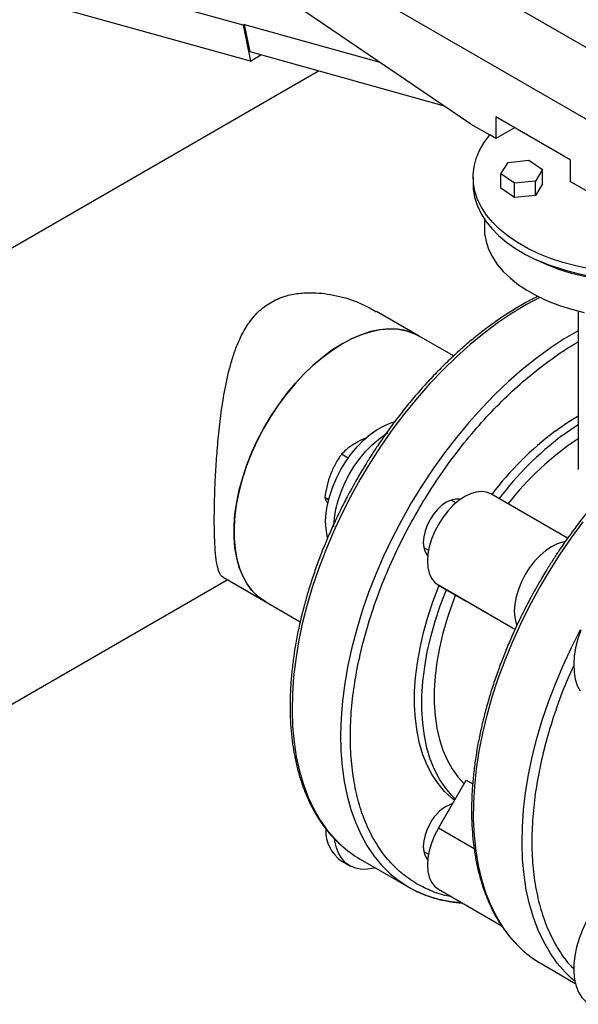
# Model space of a CAD drawing. Units: inches. Extents: x 0.4 to 10.6, y 0.4 to 8.1.
# Drawn here: x 2.1 to 2.3, y 4.8 to 5.1 of the extents above; entities that cross this region are included whole.
import ezdxf

# ---------------------------------------------------------------- set-up
doc = ezdxf.new("R2010")
doc.units = ezdxf.units.IN
doc.header["$MEASUREMENT"] = 0

msp = doc.modelspace()

# ---------------------------------------------------------------- linework, layer by layer
at = {"color": 7, "linetype": 'Continuous', "lineweight": 25}
for p, q in [((2.165919403801588, 5.194601248724575), (2.337982053891336, 5.095271595118889)), ((2.142349177761852, 5.180994446860755), (2.314411827851599, 5.08166479325507)), ((2.2366300819208, 5.099349212342622), (2.142349177761858, 5.163301495043973)), ((2.150098903874451, 5.136906744987773), (2.065607107678683, 5.16045001824447)), ((2.152798500871251, 5.123294228858127), (2.068306704675007, 5.146837502115483)), ((2.150570308395215, 5.137178881025185), (2.150098903874451, 5.136906744987773)), ((2.150098903874451, 5.136906744987773), (2.152798500871251, 5.123294228858127)), ((2.152635838047175, 5.12676360210121), (2.150570308395215, 5.137178881025185)), ((2.150570308395215, 5.137178881025185), (2.201977842908061, 5.122854394068939)), ((2.226597429795634, 5.106154524729861), (2.152635838047175, 5.12676360210121)), ((2.152798500871251, 5.123294228858127), (2.156798868211049, 5.125603591767221)), ((2.178665837356828, 5.119510455473793), (1.945764279657352, 4.985059248088302)), ((2.2366300819208, 5.099349212342622), (2.243795535626855, 5.095212683966598)), ((2.274342443584175, 5.085743737479486), (2.246058172336621, 5.102071899715995)), ((2.246058172336621, 5.102071899715995), (2.246058172336621, 5.093906491597136)), ((2.246058172336621, 5.093906491597136), (2.243795535626855, 5.095212683966598)), ((2.253130389489276, 5.097989195656566), (2.246058172336621, 5.093906491597136)), ((2.247946622881781, 5.080430875367155), (2.250715099042777, 5.084814366279681)), ((2.250715099042777, 5.084814366279681), (2.258675286009821, 5.085622023640523)), ((2.258675286009821, 5.085622023640523), (2.263866996815814, 5.082046190088809)), ((2.274342443584175, 5.085743737479486), (2.274342443584175, 5.077578329360628)), ((2.253138333687842, 5.076855041815483), (2.247946622881781, 5.080430875367155)), ((2.247946622881781, 5.074987269954584), (2.247946622881781, 5.080430875367155)), ((2.263866996815814, 5.082046190088809), (2.261098520654815, 5.077662699176294)), ((2.263866996815814, 5.076602584676237), (2.263866996815814, 5.082046190088809)), ((2.237407763415063, 5.079211145584285), (2.237407763415063, 5.076489342877999)), ((2.261098520654815, 5.077662699176294), (2.253138333687842, 5.076855041815483)), ((2.253138333687842, 5.071411436402911), (2.253138333687842, 5.076855041815483)), ((2.261098520654815, 5.072219093763723), (2.261098520654815, 5.077662699176294)), ((2.263866996815814, 5.076602584676237), (2.261098520654815, 5.072219093763723)), ((2.302626714831823, 5.061250167124067), (2.274342443584175, 5.077578329360628)), ((2.253138333687842, 5.071411436402911), (2.247946622881781, 5.074987269954584)), ((2.261098520654815, 5.072219093763723), (2.253138333687842, 5.071411436402911)), ((2.241741096748397, 5.063197788666757), (2.241741096748397, 5.059614696899268)), ((2.216949260650018, 5.018838745536983), (2.200721177285046, 5.028207018654281)), ((2.277407763415195, 5.028331478681212), (2.277407763415195, 4.968142822121645)), ((2.230040979907133, 5.011281056880362), (2.216949260650239, 5.01883874553744)), ((2.189957923134189, 4.972467742068491), (2.18741965824584, 4.973933051198554)), ((2.182525432366211, 4.956635079924422), (2.181040778707342, 4.95749215223839)), ((2.230912571043587, 4.955459379243894), (2.229086075833421, 4.956513792484906)), ((2.273356117336093, 4.94202282185465), (2.244241938520747, 4.95883007953221)), ((2.218670255701799, 4.938471107851973), (2.220496750911964, 4.937416694610962)), ((2.142392584547943, 4.927167984709867), (2.158620667912915, 4.917799711592569)), ((2.020756178489508, 4.855150760625346), (2.143949885601731, 4.926268973947498)), ((2.224241938520623, 4.924189063482284), (2.234823950523118, 4.918078212097829)), ((2.158620667913135, 4.917799711593028), (2.171714280241772, 4.910240930088894)), ((2.253360011926601, 4.907377571619151), (2.234823950523118, 4.918078212097829)), ((2.224241938520623, 4.831808016249981), (2.234823950523118, 4.850136598630797)), ((2.234823950523118, 4.850136598630797), (2.237292376232429, 4.848711606800613)), ((2.229449459230726, 4.840827706674866), (2.229086075833418, 4.841037483444908)), ((2.2186702557018, 4.822994798811973), (2.22049675091203, 4.821940385570923)), ((2.187436693047903, 4.819375502091133), (2.190595103337202, 4.817552190641396)), ((2.194538254041928, 4.820086979732639), (2.212982419898705, 4.809439389423854)), ((2.224242751194282, 4.808712285219113), (2.248164444782723, 4.794902585458231)), ((2.263509932019108, 4.780270477554494), (2.276293782374852, 4.772890517830983))]:
    msp.add_line(p, q, dxfattribs=at)
at = {"color": 8, "linetype": 'Continuous', "lineweight": 25}
for p, q in [((2.25336074580495, 4.907379133846455), (2.224241938520623, 4.924189063482284)), ((2.237855250609599, 4.823949218460175), (2.224241938520623, 4.831808016249981))]:
    msp.add_line(p, q, dxfattribs=at)
at = {"color": 7, "linetype": 'Continuous', "lineweight": 25, "flags": 128}
for points in [[(2.281568838168988, 5.044365074138892), (2.276465962702054, 5.045441891847858), (2.27154173360184, 5.046767225362143), (2.266832389417468, 5.048331321243659), (2.262372587309908, 5.050122668946435), (2.25819514800185, 5.052128085525401), (2.25433081424236, 5.054332812652761), (2.250808024563832, 5.056720625227959), (2.247652703996198, 5.059273950781976), (2.244888073278597, 5.061973998797223), (2.242534477972543, 5.064800898991338), (2.240609238734201, 5.067733847547221), (2.23912652384764, 5.070751260213175), (2.238097244957131, 5.073830931146436), (2.237528976765816, 5.076950196331151), (2.237425901291703, 5.080086100368143), (2.237788777091217, 5.083215565409045), (2.238614933676814, 5.086315560991565), (2.239898291169713, 5.089363273526019), (2.241629405043145, 5.092336274185854), (2.243795535626855, 5.095212683966598), (2.243795535626855, 5.095212683966598)], [(2.237407763415063, 5.076489342877999), (2.237484475373855, 5.074690374738864), (2.23797965555273, 5.071587065043567), (2.238930834158178, 5.068519373252139), (2.240331100323605, 5.065509587932262), (2.242170280299713, 5.062579576927379), (2.244435011372719, 5.059750628474068), (2.247108838952255, 5.057043296530599), (2.250172336123545, 5.054477251440471), (2.253603244795264, 5.052071137015887), (2.25737663741753, 5.049842435079619), (2.261465098095075, 5.047807338449374)], [(2.241741096748397, 5.059614696899268), (2.241831319147702, 5.057731809237517), (2.242350105065894, 5.054733556372034), (2.243325879663437, 5.051773505049272), (2.2447510061811, 5.048874821684215), (2.246614331071625, 5.046060192404379), (2.248901271291354, 5.043351645500091), (2.25159392843232, 5.040770379023262), (2.254671228801554, 5.038336594883884), (2.25810908835131, 5.036069340742691), (2.261880601169388, 5.033986360937399), (2.265956250054382, 5.03210395760919), (2.270304137527797, 5.030436863116364), (2.274890235475069, 5.028998124733659), (2.2796786514617, 5.027799002539633)], [(2.340017095402243, 5.047807338449374), (2.335851118979314, 5.045850979764492), (2.331394258230339, 5.044121402431657), (2.326683437966323, 5.042632935890297), (2.32175768703688, 5.041397911992093), (2.316657814978671, 5.040426562832369), (2.31142607391096, 5.039726935977824), (2.306105808479456, 5.039304827792948), (2.300741096748659, 5.039163735417503), (2.295376385017863, 5.039304827792948), (2.290056119586358, 5.039726935977824), (2.284824378518647, 5.040426562832369), (2.279724506460438, 5.041397911992093), (2.274798755530996, 5.042632935890297), (2.270087935266979, 5.044121402431657), (2.265631074518004, 5.045850979764492), (2.261465098095075, 5.047807338449374)], [(2.216949260650238, 5.01883874553744), (2.214705895301059, 5.019948358085434), (2.211796162264539, 5.020909969115756), (2.208693105180217, 5.02144815042602), (2.205421708039168, 5.02155856889676), (2.202008310207621, 5.021240335503378), (2.19848039435787, 5.020496012474034), (2.194866365193957, 5.019331592660111), (2.191195320753695, 5.017756451285279), (2.187496818128377, 5.015783270461721), (2.183800635486458, 5.013427937081219), (2.180136532317252, 5.010709414903236), (2.176534009825017, 5.007649591869886), (2.173022073402614, 5.004273103877085), (2.16962899909713, 5.00060713642081), (2.166382105947777, 4.996681205715465), (2.163307536029051, 4.992526921046678), (2.160430043970122, 4.988177730271923), (2.157772797645108, 4.983668650518036), (2.155357191638984, 4.979035986243899), (2.153202674990958, 4.974317036938285), (2.151326594602244, 4.969549796806305), (2.149744055569013, 4.96477264886241), (2.148467799565046, 4.960024055892928), (2.147508102253258, 4.95534225077632), (2.146872690552112, 4.95076492865453), (2.146566680423009, 4.946328943433858), (2.146592535679579, 4.942070011058988), (2.146950048150496, 4.938022421949187), (2.14763633935556, 4.934218764912025), (2.148645883681519, 4.93068966475745), (2.149970552871065, 4.92746353572483), (2.151599681466775, 4.924566352708204), (2.153520152683109, 4.922021442121703), (2.155716504015051, 4.919849294088988), (2.158171051733112, 4.918067397468817), (2.158620667913135, 4.917799711593028)], [(2.158620667912915, 4.917799711592569), (2.157971197220349, 4.918191723895466), (2.155536060939901, 4.920004548911742), (2.15336057386711, 4.922206375320014), (2.151462251744722, 4.924779475308695), (2.149856378746271, 4.927703131789632), (2.148555884416902, 4.930953805199924), (2.147571239572278, 4.934505323028638), (2.146910371993724, 4.938329090542474), (2.1465786025984, 4.94239432101375), (2.1465786025984, 4.946668283597028), (2.146910371993724, 4.951116566858637), (2.147571239572278, 4.955703355837303), (2.148555884416902, 4.960391720405156), (2.149856378746271, 4.965143912607413), (2.151462251744722, 4.969921670586702), (2.15336057386711, 4.97468652664505), (2.155536060939901, 4.979400116963168), (2.157971197220349, 4.984024490483359), (2.160646376422963, 4.988522414469125), (2.163540059577782, 4.992857674281271), (2.166628948449502, 4.99699536495688), (2.169888173121165, 5.000902172243554), (2.173291492232108, 5.004546640826189), (2.176811504257969, 5.007899427586667), (2.180419868131649, 5.010933537857402), (2.184087531428921, 5.013624542766519), (2.187784964281467, 5.015950775924779), (2.191482397134012, 5.017893507870591), (2.195150060431284, 5.019437096868637), (2.198758424304964, 5.020569114847921), (2.202278436330825, 5.021280447465288), (2.205681755441768, 5.021565367488761), (2.208940980113431, 5.02142158090984), (2.212029868985151, 5.020850245413515), (2.21492355213997, 5.019855961057261), (2.216949260650018, 5.018838745536983)], [(2.277407763415195, 5.020853162199781), (2.272108251904374, 5.017743991334366), (2.26672992960847, 5.014212260538907), (2.261384148256314, 5.010321481044664), (2.256090794505651, 5.006086126806904), (2.250869559980099, 5.001521953621573), (2.245739868015027, 4.996645940512694), (2.240720801401464, 4.991476226569287), (2.235831031396865, 4.986032043466774), (2.23108874826681, 4.98033364392387), (2.226511593616014, 4.974402226361145), (2.222116594760409, 4.968259856041511), (2.217920101384401, 4.961929382985988), (2.213937724718976, 4.955434356970129), (2.210184279466893, 4.948798939917309), (2.206673728691016, 4.942047816014782), (2.203419131870805, 4.935206099886876), (2.200432596320194, 4.928299243166954), (2.197725232147588, 4.92135293981566), (2.19530711092553, 4.914393030537694), (2.193187228223787, 4.907445406652696), (2.191373470145244, 4.900535913777844), (2.189872583989083, 4.893690255680447), (2.188690153150382, 4.886933898658251), (2.187830576349523, 4.880291976803139), (2.187297051268663, 4.873789198500655), (2.187091562656145, 4.867449754513186), (2.187214874943104, 4.861297227988743), (2.187666529399733, 4.855354506730096), (2.188444845841789, 4.849643698050647), (2.189546928880987, 4.844186046533768), (2.190968678696037, 4.839001855001566), (2.192704806284245, 4.834110408987035), (2.194748853136955, 4.829529904990624), (2.19709321526562, 4.825277382788046), (2.199729171489145, 4.821368662041201), (2.202646915877246, 4.817818283447993), (2.205835594229164, 4.81463945464998), (2.209283344451995, 4.811844001099075), (2.212977340688459, 4.809442322066094)], [(2.26857338939731, 4.982646525467073), (2.273089855639687, 4.985802596195122), (2.277407763415195, 4.988462634752923)], [(2.181524218784445, 4.945617382977014), (2.181396805563244, 4.948531017240534), (2.181594614163548, 4.951627283732923), (2.182114525025567, 4.954857352481972), (2.182948338844427, 4.958170283373963), (2.184082905878107, 4.961513829509678), (2.18550033332673, 4.96483526116922), (2.187178267512699, 4.96808219739119), (2.189090246411554, 4.971203432051744), (2.191206116973899, 4.974149741415746), (2.193492510657005, 4.976874660424492), (2.195913369666664, 4.97933521547742), (2.198430515610144, 4.981492602151484), (2.201004251592245, 4.983312797170073), (2.203593988259055, 4.984767094970412), (2.206158883916302, 4.985832560407434), (2.20753354897411, 4.986243723139807)], [(2.271357274362611, 4.981039422884745), (2.275873740604989, 4.984195493612794), (2.277407763415195, 4.985180277731915)], [(2.184553303770892, 4.946383674541295), (2.184555215852541, 4.946707705790796), (2.184753024452846, 4.949803972283183), (2.185272935314865, 4.953034041032233), (2.186106749133724, 4.956346971924223), (2.187241316167404, 4.959690518059939), (2.188658743616027, 4.96301194971948), (2.190336677801997, 4.966258885941452), (2.192248656700852, 4.969380120602004), (2.194364527263196, 4.972326429966007), (2.196650920946302, 4.975051348974751), (2.199071779955962, 4.977511904027679), (2.201588925899442, 4.979669290701743), (2.204162661881543, 4.981489485720332), (2.205176066875976, 4.982103347926924)], [(2.244241938520747, 4.95883007953221), (2.242554477276283, 4.959520205855491), (2.240662333739921, 4.959766850587251), (2.238612098765193, 4.959563940515625), (2.236454255941514, 4.958916471959996), (2.234241938520676, 4.957840387745031), (2.232029621099837, 4.956362184635418), (2.229871778276161, 4.954518260897594), (2.227821543301437, 4.952354020053614), (2.225929399765081, 4.94992275289576), (2.224241938520623, 4.947284325290374), (2.222800710464264, 4.944503704081536), (2.221641203413914, 4.941649357391763), (2.220791968281335, 4.938791568709591), (2.220273916053942, 4.936000706276831), (2.22009980289689, 4.933345490388917), (2.220273916053952, 4.93089130127317), (2.220791968281356, 4.928698569210603), (2.221641203413944, 4.926821286541858), (2.222800710464303, 4.925305678196584), (2.224241938520623, 4.924189063482284)], [(2.232552538235951, 4.95674817565066), (2.232243857488579, 4.956819300599984), (2.230715739624574, 4.956880342825395), (2.229057635119178, 4.956503962788885), (2.22733326399866, 4.955704624564181), (2.225608892878141, 4.954513046270984), (2.223950788372746, 4.952975019594857), (2.22242267050874, 4.951149650038428), (2.22108326399866, 4.949107085530073)], [(2.22108326399866, 4.949107085530073), (2.219984041483539, 4.946925820678364), (2.219167245468182, 4.944689680268284), (2.218664264965396, 4.942484597921751), (2.218494429233828, 4.940395313716716), (2.218664264965396, 4.938502117673498), (2.219167245468182, 4.936877764254318), (2.219984041483539, 4.93558467645013), (2.220200797823802, 4.935352015377084)], [(2.182135564438119, 4.942308034027449), (2.181974844444541, 4.942932330695218), (2.181524218784445, 4.945617382977014)], [(2.272311933117133, 4.940632404765518), (2.271610415220751, 4.940514417906321), (2.269452572397072, 4.939866949350693), (2.267240254976234, 4.938790865135728), (2.265027937555395, 4.937312662026116), (2.26287009473172, 4.935468738288291), (2.260819859756995, 4.93330449744431), (2.258927716220639, 4.930873230286458), (2.257240254976181, 4.92823480268107), (2.255799026919822, 4.925454181472233), (2.254639519869472, 4.92259983478246), (2.253790284736893, 4.919742046100287), (2.2532722325095, 4.916951183667527), (2.253098119352448, 4.914295967779614), (2.25327223250951, 4.911841778663866), (2.253790284736914, 4.9096490466013), (2.254073793163051, 4.908898544519043)], [(2.230386981806146, 4.842451543403978), (2.229355224442697, 4.843264247987799), (2.226596767701986, 4.845837819048008), (2.224109012121325, 4.848789065520392), (2.221905230953123, 4.852102241228099), (2.219997182323426, 4.855759668945206), (2.218395046497238, 4.859741834712372), (2.217107371562389, 4.864027491952254), (2.216141027821801, 4.868593774829191), (2.215501171137439, 4.873416320248326), (2.215191215421564, 4.878469397843264), (2.21521281442203, 4.883726047258706), (2.215565852898822, 4.88915822199561), (2.216248447238918, 4.894736939051403), (2.217256955506174, 4.900432433556829), (2.218585996872628, 4.906214317584417), (2.22022848032755, 4.912051742281215), (2.222175642511051, 4.917913562460771), (2.224417094470399, 4.923768502776175), (2.224522857372515, 4.924026839762012)], [(2.230672741555443, 4.842946493807067), (2.229380652667287, 4.844230716465679), (2.226892897086627, 4.847181962938064), (2.224689115918424, 4.850495138645771), (2.222781067288728, 4.854152566362878), (2.221178931462539, 4.858134732130043), (2.219891256527691, 4.862420389369926), (2.218924912787103, 4.866986672246862), (2.218285056102741, 4.871809217665997), (2.217975100386866, 4.876862295260936), (2.217996699387331, 4.882118944676377), (2.218349737864124, 4.887551119413282), (2.21903233220422, 4.893129836469075), (2.220040840471475, 4.898825330974501), (2.221369881837929, 4.904607215002089), (2.223012365292852, 4.910444639698887), (2.224959527476353, 4.916306459878443), (2.2272009794357, 4.922161400193847), (2.227306568963656, 4.922419314857799)], [(2.230699411107939, 4.920460032056969), (2.229428767842934, 4.917130863374473), (2.227519055786726, 4.911511768829619), (2.225910620844991, 4.905912751890911), (2.224612675987416, 4.900365883220331), (2.223632655724604, 4.8949029347793), (2.222976173523871, 4.889555197841772), (2.222646989655811, 4.884353303760634), (2.222646989655811, 4.879327048514106), (2.222976173523871, 4.874505222037064), (2.223632655724604, 4.869915443314907), (2.224612675987416, 4.86558400218451), (2.225910620844991, 4.861535708748415), (2.227519055786726, 4.857793751264812), (2.229428767842934, 4.854379563327299), (2.231628818355898, 4.851312701095196), (2.234001626443137, 4.848712291548178)], [(2.278369006621768, 4.907083622129903), (2.277234439588087, 4.903740075994188), (2.276400625769228, 4.900427145102197), (2.275880714907209, 4.897197076353147), (2.275682906306904, 4.89410080986076), (2.275810319528105, 4.891187175597239), (2.276260945188202, 4.888502123315443), (2.277027676651342, 4.886087997893827), (2.27809842210433, 4.883982871532417)], [(2.22108326399866, 4.833630776490077), (2.219984041483539, 4.831449511638367), (2.219167245468183, 4.829213371228287), (2.218664264965397, 4.827008288881753), (2.218494429233828, 4.82491900467672), (2.218664264965397, 4.823025808633501), (2.219167245468183, 4.821401455214322), (2.219984041483539, 4.820108367410133), (2.220200797823215, 4.819875706337674)], [(2.224241938520623, 4.831808016249981), (2.222800710464264, 4.829027395041143), (2.221641203413914, 4.82617304835137), (2.220791968281335, 4.823315259669197), (2.220273916053942, 4.820524397236437), (2.220099802896889, 4.817869181348524), (2.220273916053952, 4.815414992232776), (2.220791968281356, 4.813222260170209), (2.221641203413944, 4.811344977501466), (2.222800710464303, 4.809829369156192), (2.224241938520669, 4.808712754441864), (2.224242751194282, 4.808712285219113)], [(2.200190442476404, 4.816824040803025), (2.199776749825399, 4.816709536164205), (2.197324662082263, 4.816256833463422), (2.194996414365492, 4.816222920799918), (2.19282872453241, 4.816608332996655), (2.190855778346597, 4.817406991873058), (2.189108690347985, 4.818606302101549), (2.187615013157973, 4.820187349843391), (2.186398302958126, 4.822125201031225), (2.185477747995123, 4.824389294594201), (2.184867865970644, 4.826943924424328), (2.184759363464979, 4.827666781952532)], [(2.293998933964801, 4.812540256663048), (2.291448460224685, 4.810547533633016), (2.288974576102906, 4.808233997534506), (2.286616296229891, 4.805636134213832), (2.284410812088007, 4.80279491352745), (2.282392905479663, 4.799755143222844), (2.280594399997511, 4.796564762293592), (2.27904365914738, 4.793274084952787), (2.277765139038844, 4.78993500714785), (2.276779002697767, 4.786600188130434), (2.276100802083335, 4.783322219988566), (2.275741232824377, 4.780152798238008), (2.275705965542901, 4.777141906553087), (2.275995556425004, 4.774337028494292), (2.276605438449484, 4.771782398664167), (2.277525993412487, 4.76951830510119), (2.278742703612334, 4.767580453913356), (2.280236380802346, 4.765999406171514), (2.281722793791565, 4.764945294711358)], [(2.276114376218127, 4.773692650591296), (2.275645406668195, 4.774087716743503), (2.274588701654752, 4.775021058595503)]]:
    msp.add_lwpolyline(points, dxfattribs=at)
at = {"color": 8, "linetype": 'Continuous', "lineweight": 25, "flags": 128}
for points in [[(2.262809089739077, 5.033526894366014), (2.257707149328608, 5.03079679891356), (2.252317547561637, 5.02754305156288), (2.246945488237833, 5.023920273830523), (2.24161095577072, 5.0199419426876), (2.236333794971448, 5.015622857787259), (2.231133637224796, 5.010979086409007), (2.226029827459129, 5.006027903687378), (2.221041352181994, 5.000787728347288), (2.216186768849066, 4.995278054185179), (2.211484136829195, 4.989519377550811), (2.206950950222363, 4.983533121099495), (2.202604072780489, 4.977341554098407), (2.19845967517316, 4.970967709583458), (2.194533174831682, 4.964435298674876)], [(2.194533174831682, 4.964435298674876), (2.190839178595217, 4.957768622370291), (2.187391428372386, 4.950992481143426), (2.184202750020469, 4.944132082684702), (2.181285005632367, 4.93721294812698), (2.178649049408843, 4.930260817105262), (2.176304687280177, 4.923301552003569), (2.174260640427468, 4.916361041745166), (2.172524512839259, 4.909465105484065), (2.17110276302421, 4.902639396556085), (2.170000679985012, 4.895909307046754), (2.169222363542956, 4.889299873331078), (2.168770709086327, 4.88283568293659), (2.168647396799368, 4.876540783076126), (2.168852885411886, 4.870438591190617), (2.169386410492747, 4.864551807834673), (2.170245987293605, 4.858902332229019), (2.171428418132307, 4.85351118079397), (2.172929304288469, 4.848398408966956), (2.174743062367011, 4.843583036594981), (2.176862945068754, 4.839082977179542), (2.179281066290813, 4.834914971237231), (2.181988430463419, 4.831094524023909), (2.184974966014029, 4.827635847854136), (2.187167840968876, 4.82548972992283)], [(2.256147417294516, 4.785666019632231), (2.254735618685665, 4.787012741428363), (2.251680986556227, 4.790378910784467), (2.248902844090857, 4.794110195936323), (2.246411526161994, 4.798192716258095), (2.244216300635964, 4.802611284506043), (2.242325333895906, 4.807349463316074), (2.240745660462294, 4.81238962635181), (2.239483156824052, 4.817713023875719), (2.238542519577638, 4.823299852499368), (2.237927247955388, 4.829129328853337), (2.237639630808148, 4.835179766902703), (2.237680738090598, 4.841428658620533), (2.238050416880947, 4.847852757719205), (2.238747291949813, 4.854428166128138), (2.239768770876171, 4.861130422896176), (2.241111053691321, 4.867934595187934), (2.242769147015032, 4.874815371035591), (2.244736882631235, 4.881747153501059), (2.247006940434197, 4.888704155898288), (2.249570875659791, 4.895660497721423), (2.25241915030058, 4.902590300921985), (2.255541168587824, 4.909467786176921), (2.25892531640844, 4.916267368789366), (2.262559004510265, 4.922963753865403), (2.266428715334896, 4.92953203041273), (2.270520053303905, 4.935947764011185), (2.274817798371324, 4.942187087710396), (2.279305962643229, 4.9482267908164)], [(2.274588701654752, 4.775021058595503), (2.272390809847985, 4.777171755367207), (2.269404274297374, 4.78063043153698), (2.266696910124768, 4.784450878750302), (2.264278788902709, 4.788618884692614), (2.262158906200966, 4.793118944108052), (2.260345148122424, 4.797934316480028), (2.258844261966262, 4.803047088307043), (2.257661831127561, 4.808438239742092), (2.256802254326702, 4.814087715347744), (2.256268729245842, 4.819974498703689), (2.256063240633325, 4.826076690589198), (2.256186552920283, 4.832371590449662), (2.256638207376912, 4.83883578084415), (2.257416523818968, 4.845445214559826), (2.258518606858166, 4.852175304069157), (2.259940356673216, 4.859001012997137), (2.261676484261424, 4.865896949258238), (2.263720531114134, 4.872837459516642), (2.2660648932428, 4.879796724618335), (2.268700849466324, 4.886748855640051), (2.271618593854426, 4.893667990197774), (2.274807272206343, 4.900528388656498), (2.278255022429173, 4.907304529883363)]]:
    msp.add_lwpolyline(points, dxfattribs=at)
at = {"color": 7, "linetype": 'Continuous', "lineweight": 25}
for centre, radius, start, end in [((2.300741096748659, 5.140183980249068), 0.1003795199252582, 246.9661418499158, 293.0338581500861), ((2.344120905312589, 4.882823529315256), 0.1251880893763267, 127.1189734434771, 142.7105388374328), ((2.346904790277987, 4.881216426732825), 0.1251880893764665, 127.1189734434843, 142.7105388374222), ((2.337884664893311, 4.887580726766083), 0.1102733739292804, 123.2591690117098, 142.2435663936297), ((2.234725463883843, 4.826836134831614), 0.01524062902160586, 109.3605465913424, 153.5239153391019), ((2.195460222857337, 4.830887989588185), 0.01403261910594993, 178.3381331644071, 235.1257606922668), ((2.215740003732244, 4.856739054205953), 0.04234251708540896, 227.5624200278617, 239.9523466503448), ((2.235105623757194, 4.848551735511546), 0.04493558869779357, 240.4986221551252, 267.2933263575388), ((2.284661618502772, 4.816854169986738), 0.04225825828261584, 227.5644497721289, 239.9646779694613)]:
    msp.add_arc(centre, radius, start, end, dxfattribs=at)
for points, knots in [([(2.142464643582876, 4.927300164512787), (2.14230968738766, 4.927332809974814), (2.14183294781259, 4.927433247286616), (2.141288707937698, 4.92830551407633), (2.140548439938589, 4.929880654324762), (2.139897067508001, 4.932694780111729), (2.139403125638747, 4.937050944610688), (2.139126408922425, 4.942471939886681), (2.139036304238853, 4.948718253775604), (2.139130435823692, 4.956001994771686), (2.139418909181885, 4.963962271589309), (2.139911054836879, 4.97233528738492), (2.140633242314161, 4.980996164920716), (2.141655025335631, 4.989903167803809), (2.143154873064388, 4.999363321523774), (2.14496640554277, 5.007293666834938), (2.147033693392105, 5.013682421016201), (2.149088599814548, 5.018640605778376), (2.151851602182445, 5.023573088775881), (2.155601510945206, 5.028119033815133), (2.160303004729818, 5.03173432102947), (2.165561312841255, 5.034027889305249), (2.171082858245152, 5.035174629285867), (2.176182006905889, 5.035401238786488), (2.181029327124446, 5.035025247192597), (2.187067379688019, 5.033937448033999), (2.193856738834749, 5.031887145298203), (2.198599092541328, 5.029225440981759), (2.200649118250113, 5.028074838851361)], [0, 0, 0, 0, 0.01370063988637591, 0.04215150758243915, 0.07080437031710453, 0.1168678865156394, 0.1641501679438402, 0.2052985896179601, 0.2476543627312609, 0.2907936603789134, 0.3353676904871003, 0.3784712119476819, 0.4226354009690049, 0.4699420640063513, 0.5181855759136657, 0.575598902087673, 0.6049923634413186, 0.6346176838527321, 0.6713985127675779, 0.7090160633984088, 0.7458752199574751, 0.7841672282600927, 0.816410078477579, 0.8493265781701704, 0.876046479430488, 0.9029744774840328, 0.9580577856750583, 1, 1, 1, 1]), ([(2.262081797489767, 5.03394330323978), (2.26053256464367, 5.033152624350214), (2.257377226507419, 5.031542240694807), (2.252616137421351, 5.02873182307128), (2.247817193570522, 5.025620689249807), (2.243051471781011, 5.022222900270688), (2.238333537146869, 5.018558411114166), (2.233677841864864, 5.014638018607665), (2.22909934444627, 5.010476909900852), (2.224613737122052, 5.006091721448999), (2.220238197185527, 5.001502678250234), (2.215992987583878, 4.996735974062751), (2.211905625633979, 4.991830419942731), (2.208023528507506, 4.986857569776828), (2.204410455110777, 4.981926166148733), (2.201357098056199, 4.977499317965648), (2.19874437436617, 4.973510192854511), (2.196226536677501, 4.969508247389014), (2.194529908301181, 4.966619693436472), (2.193567444506616, 4.964981073785419)], [0, 0, 0, 0, 0.06135723211305626, 0.1249668924261248, 0.1885240521049044, 0.252017143779476, 0.3154318702500441, 0.378748935299176, 0.441940508753002, 0.504964158373417, 0.5677514628603108, 0.6301845492747875, 0.6920420405943241, 0.7528547924111677, 0.8114286667253106, 0.8664432757334815, 0.9054851888053156, 0.9463836128791071, 1, 1, 1, 1]), ([(2.388278830367286, 4.996872965327923), (2.387277139074039, 4.99742841239469), (2.385021114965217, 4.998679398584), (2.381249102135442, 5.000192778899643), (2.376997411999528, 5.001482099269193), (2.372655968044675, 5.002340201354779), (2.36828566105846, 5.002808006635621), (2.363937064633756, 5.0029181081936), (2.359478746114682, 5.002686679430965), (2.354924914450685, 5.002114541514526), (2.350290075712441, 5.00120415315986), (2.345588733322019, 4.999959152750257), (2.340835353237895, 4.998384357484937), (2.336044302290969, 4.996485636537328), (2.33122987507225, 4.99426985248382), (2.32640635364245, 4.991744841042697), (2.32158795004321, 4.988919363836878), (2.316788835521205, 4.985803105312513), (2.312023159394638, 4.98240668744378), (2.307305212547556, 4.978741831572247), (2.302649520530511, 4.974821537101917), (2.298071022239653, 4.970660402203798), (2.293585415148233, 4.966275220742131), (2.289209875149679, 4.961686175680823), (2.284964665564511, 4.956919471988196), (2.280877303610257, 4.952013917737422), (2.276995206484921, 4.947041067605639), (2.273382133087902, 4.942109663968862), (2.270328776033391, 4.937682815787813), (2.267716052343348, 4.933693690676296), (2.265198214654682, 4.929691745210896), (2.263501586278362, 4.926803191258338), (2.262539122483796, 4.925164571607277)], [0, 0, 0, 0, 0.02930558778259419, 0.06600248300690303, 0.1033196798883193, 0.1412994620031446, 0.1757794301442312, 0.2103327582826058, 0.2449492440533691, 0.2796170521664617, 0.3143225559047123, 0.3490522558509166, 0.3837939229977548, 0.4185370606759786, 0.4532728763488993, 0.4879934537743686, 0.5226909591488598, 0.557359826718462, 0.5919937467673768, 0.6265849205247064, 0.6611228223783866, 0.6955922716529962, 0.729970122606155, 0.7642190531013191, 0.798274766349121, 0.8320165066280034, 0.8651883672010208, 0.8971389751561202, 0.9271480914183677, 0.9484444948573026, 0.9707535793913776, 1, 1, 1, 1]), ([(2.19698442807605, 4.980141821143091), (2.196766852515329, 4.980064790741625), (2.195236245873163, 4.979522895118132), (2.193931229838612, 4.978802859455635), (2.192811721685476, 4.978185176780963)], [0, 0, 0, 0, 0.142149886670456, 1, 1, 1, 1]), ([(2.192811721685476, 4.978185176780963), (2.191792592058222, 4.977539433219942), (2.18973170729181, 4.976233610062288), (2.188195961345436, 4.974705496307291), (2.18741965824584, 4.973933051198554)], [0, 0, 0, 0, 0.4945107285290102, 1, 1, 1, 1]), ([(2.18741965824584, 4.973933051198554), (2.186625866064868, 4.972757237600971), (2.185023727761546, 4.970384052216422), (2.18384042723514, 4.967657791606604), (2.183243402377729, 4.966282278526434)], [0, 0, 0, 0, 0.4954579634770059, 1, 1, 1, 1]), ([(2.193567444506616, 4.964981073785419), (2.192340815413281, 4.962808904259777), (2.190623450450652, 4.959767717762164), (2.18824693699721, 4.955209780420996), (2.186299666604521, 4.951312514482392), (2.184098947445847, 4.94662656789594), (2.181923952104184, 4.941674994141402), (2.179801045625233, 4.936463378057416), (2.177780834723355, 4.931070412133055), (2.175896405425999, 4.92554601395537), (2.174173338125762, 4.919932364881475), (2.172631366649857, 4.914264825153725), (2.171285966631044, 4.908574089859853), (2.170149387259172, 4.902887411809621), (2.169231356205179, 4.897229419147605), (2.168539581009151, 4.891622655094961), (2.168080117770284, 4.886087942049704), (2.167857655182738, 4.880644632831746), (2.167875744092599, 4.87531079103174), (2.168136992082317, 4.870103332882197), (2.168643226844726, 4.865038230928326), (2.169395638440933, 4.860130544806983), (2.170394923998019, 4.855394534242937), (2.171641430628264, 4.850843678931179), (2.173135340310878, 4.846490959814384), (2.174876570706109, 4.842348685879212), (2.176865749796326, 4.83842984846134), (2.179101144974293, 4.834743849675287), (2.181590780936853, 4.83131348786367), (2.184168919955628, 4.828275283721674), (2.186024915610035, 4.826533076790691), (2.186880412085163, 4.825730029711965)], [0, 0, 0, 0, 0.04167549088856237, 0.05834854907754659, 0.08603436170043861, 0.1147174897810708, 0.1454310476878147, 0.1774280258915502, 0.2104071406266579, 0.2441280395818266, 0.2784203973628526, 0.3131587655709155, 0.3482493803288961, 0.3836211488946032, 0.419219623171428, 0.4550028917300614, 0.490938747050554, 0.5270027179282227, 0.5631767033013999, 0.5994480358440857, 0.6358087787279005, 0.6722535424273139, 0.7087825445410575, 0.7454001532219632, 0.7821152627477138, 0.8189418928107901, 0.8559001469217022, 0.8930175493028096, 0.930330681869926, 0.9678868557998456, 1, 1, 1, 1]), ([(2.183243402377729, 4.966282278526434), (2.182758700621545, 4.96487613996457), (2.18177853633345, 4.962032645413815), (2.181288491243067, 4.959016686906858), (2.181040778707342, 4.95749215223839)], [0, 0, 0, 0, 0.4945107285290101, 1, 1, 1, 1]), ([(2.181040778707342, 4.95749215223839), (2.181261216630773, 4.956928252074191), (2.181549639071721, 4.95619044135961), (2.182155313854092, 4.955250148967314), (2.18229807843134, 4.955028511134962)], [0, 0, 0, 0, 0.7642883913890643, 1, 1, 1, 1]), ([(2.262539122483796, 4.925164571607277), (2.261312493390463, 4.922992402081637), (2.259595128427833, 4.919951215584022), (2.257218614974391, 4.915393278242852), (2.2552713445817, 4.911496012304244), (2.253070625423025, 4.906810065717792), (2.250895630081363, 4.901858491963252), (2.248772723602411, 4.896646875879269), (2.246752512700533, 4.891253909954906), (2.244868083403178, 4.885729511777221), (2.24314501610294, 4.880115862703325), (2.241603044627036, 4.874448322975577), (2.240257644608222, 4.868757587681705), (2.239121065236351, 4.863070909631474), (2.238203034182358, 4.857412916969456), (2.237511258986332, 4.851806152916814), (2.237051795747461, 4.846271439871554), (2.236829333159925, 4.840828130653609), (2.236847422069749, 4.835494288853553), (2.237108670059604, 4.830286830704192), (2.237614904821501, 4.825221728749639), (2.238367316419628, 4.820314042630859), (2.239366601969525, 4.815578032057215), (2.240613108626702, 4.811027176781407), (2.242107018208394, 4.806674457529898), (2.243848248982029, 4.802532184099832), (2.245837426652241, 4.798613344786495), (2.248072827164997, 4.794927353121477), (2.250562443055461, 4.791496964517031), (2.253142460095824, 4.788456727823925), (2.255000484321369, 4.786712689299827), (2.255857992170192, 4.785907787672333)], [0, 0, 0, 0, 0.04167236760562276, 0.05834417626705062, 0.08602791403435345, 0.1147088925176846, 0.1454201486607792, 0.1774147289176044, 0.2103913721016136, 0.2441097439142347, 0.2783995317258986, 0.3131352965392837, 0.348223281504193, 0.3835923992063679, 0.4191882056296463, 0.4549687924857237, 0.4909019546683595, 0.5269632228068221, 0.5631344971959865, 0.5994031114591759, 0.6357611293628052, 0.6722031617852811, 0.7087294263090248, 0.7453442907595065, 0.7820566487478042, 0.8188805189157701, 0.8558360032672752, 0.8929506239619364, 0.93026096017402, 0.9678143195346814, 1, 1, 1, 1]), ([(2.213194797971422, 4.809353661216306), (2.214199262826041, 4.808796501519997), (2.216457994305574, 4.80754362130284), (2.220233721360813, 4.806031270129035), (2.224482312293912, 4.804732354906928), (2.228835265970665, 4.80390979070267), (2.231804315329532, 4.803505812499795), (2.233288396326045, 4.803469428738596), (2.233326235995495, 4.803468501060457)], [0, 0, 0, 0, 0.166256921053047, 0.3738605084547951, 0.5849732987060735, 0.7998345006573925, 0.9948963726722198, 1, 1, 1, 1])]:
    msp.add_open_spline(points, degree=3, knots=knots, dxfattribs=at)
at = {"color": 8, "linetype": 'Continuous', "lineweight": 25}
for points, knots in [([(2.216145599956665, 4.810643952893736), (2.2142637396774, 4.811853353556665), (2.210460392597824, 4.814297621353838), (2.205473545817042, 4.8192061552672), (2.201053043949833, 4.825058258517179), (2.197343295396414, 4.831899132944437), (2.194405486190945, 4.839627512526323), (2.192297597305426, 4.848144607000846), (2.1910481605448, 4.857318755935556), (2.190661159713827, 4.867002798726781), (2.191114895066288, 4.877038835926042), (2.192365915774261, 4.887276367975015), (2.194378449570505, 4.897694553828917), (2.197153850012575, 4.908329192194592), (2.200725508180469, 4.919209442216446), (2.205092224007853, 4.93022594617974), (2.210218066997993, 4.941217672884133), (2.216042723530617, 4.952017880767759), (2.222483607771298, 4.962462189133676), (2.229439706901756, 4.972397116472371), (2.236796747202105, 4.981686317841253), (2.244433313196324, 4.990220873700568), (2.252255053081314, 4.997935229696514), (2.260271441930319, 5.004909053894509), (2.268509350316436, 5.0110251202771), (2.274272731454365, 5.014928061585899), (2.277251300924725, 5.01648431184319), (2.277407763415195, 5.016566060747647)], [0, 0, 0, 0, 0.0402508052704488, 0.08134917579303051, 0.1231241787073317, 0.1653862186626287, 0.207931691985676, 0.2505486179171439, 0.2930228775290046, 0.3351446105088425, 0.3767142986241044, 0.4175481069078367, 0.4575930614387215, 0.4981440733672959, 0.5394879852427508, 0.5814471982338896, 0.6238268757851497, 0.666419957562271, 0.7090130393393913, 0.7513927168906517, 0.7933519298817902, 0.8346958417572455, 0.8752468536858198, 0.915291808216705, 0.9561256165004365, 0.9976953046156987, 0.9999999999999999, 0.9999999999999999, 0.9999999999999999, 0.9999999999999999]), ([(2.275729240423201, 4.893700532378913), (2.275201062233268, 4.892585516737376), (2.272957136777283, 4.887848456348372), (2.269728191297338, 4.879384907942492), (2.266117445036569, 4.868514783538761), (2.26335224512376, 4.857877504587233), (2.261337014202414, 4.847460010200571), (2.26008674468352, 4.837222311225047), (2.259632744745331, 4.827186236576209), (2.260020038271259, 4.817502521162716), (2.261268563541992, 4.808327085805137), (2.263379816562955, 4.799814826487032), (2.266305125083897, 4.792068456405295), (2.270061027121304, 4.78529401057382), (2.273250720759218, 4.780720591659674), (2.27537540535161, 4.778721794663843), (2.275780786897202, 4.778340431981404)], [0, 0, 0, 0, 0.02470388310569293, 0.1049525959593735, 0.1840245202359795, 0.261579990899112, 0.3381676060687855, 0.4162639363401743, 0.4957676669197557, 0.57632720590616, 0.657560966510411, 0.7390675822923425, 0.8204375420350628, 0.9012654238568608, 0.9811618273961618, 1, 1, 1, 1]), ([(2.229179094026842, 4.805862595159234), (2.228885545415828, 4.805900946012278), (2.226305503982273, 4.806238017237107), (2.221879502741309, 4.807732834377938), (2.218035692996952, 4.809684347359283), (2.216145599956665, 4.810643952893736)], [0, 0, 0, 0, 0.0612571166966985, 0.5383977073904168, 1, 1, 1, 1])]:
    msp.add_open_spline(points, degree=3, knots=knots, dxfattribs=at)

doc.saveas('drawing.dxf')
